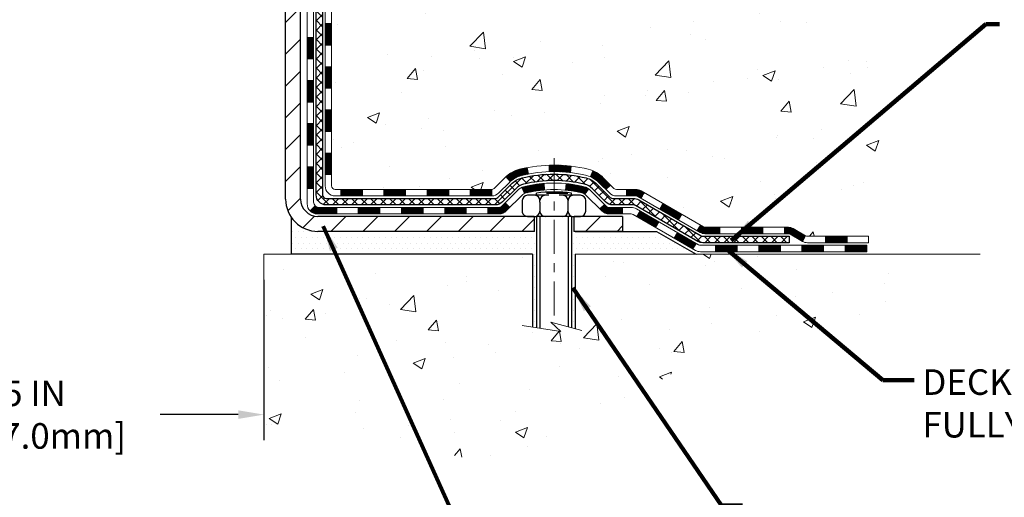
# Model space of a CAD drawing. Extents: x -308 to 3254, y -284 to 1977.
# Drawn here: x 17 to 28, y 8 to 13 of the extents above; entities that cross this region are included whole.
import ezdxf

# ---------------------------------------------------------------- set-up
doc = ezdxf.new("R2010")
doc.units = 0
doc.header["$LTSCALE"] = 5
doc.header["$MEASUREMENT"] = 0
doc.linetypes.add('CENTERX2', pattern=[4, 2.5, -0.5, 0.5, -0.5])
doc.layers.get('DEFPOINTS').update_dxf_attribs({"linetype": 'CONTINUOUS'})
for name, color, linetype, lineweight in [('CENTERLINE - L', 1, 'CENTERX2', 18), ('CONCRETE - H', 130, 'CONTINUOUS', 9), ('CONCRETE - L', 132, 'CONTINUOUS', 13), ('DECK COAT - H', 20, 'CONTINUOUS', 20), ('DECK COAT - L', 22, 'CONTINUOUS', 18), ('DIMS', 50, 'CONTINUOUS', 25), ('MIG FOOT - H', 251, 'CONTINUOUS', 20), ('MIG FOOT - L', 7, 'CONTINUOUS', 30), ('PVC SIDESHEET - H', 170, 'CONTINUOUS', 20), ('PVC SIDESHEET - L', 150, 'CONTINUOUS', 25), ('SCREW - L', 1, 'CONTINUOUS', 25), ('SETTING BED - H', 210, 'CONTINUOUS', 20), ('SETTING BED - L', 212, 'CONTINUOUS', 25), ('TEXT - 4', 241, 'CONTINUOUS', 25)]:
    doc.layers.add(name, color=color, linetype=linetype, lineweight=lineweight)
doc.layers.add('DECKCOAT', color=1, linetype='CONTINUOUS')
doc.layers.add('METAL11', color=7, linetype='CONTINUOUS')
doc.styles.add('ROMANS', font='romans', dxfattribs={"width": 0.9})
doc.dimstyles.get("Standard").update_dxf_attribs({"dimtxt": 0.18, "dimasz": 0.18, "dimexe": 0.18, "dimexo": 0.0625, "dimgap": 0.09, "dimtad": 0, "dimtih": 1, "dimtoh": 1, "dimdec": 4, "dimzin": 0, "dimdsep": 46, "dimtxsty": 'Standard', "dimcen": 0.09, "dimadec": 0, "dimazin": 0, "dimtfac": 1, "dimtdec": 4, "dimtofl": 0, "dimtmove": 0, "dimatfit": 3, "dimfxl": 1, "dimtolj": 1, "dimtzin": 0, "dimarcsym": 0})
pattern_1 = [(45, (-169.1469898333545, -150.8879477914175), (-0.003479849246914297, 0.003479849246914297), [])]

# ---------------------------------------------------------------- blocks, each defined once
blk = doc.blocks.new('*D12')
at = {"layer": 'DEFPOINTS', "color": 0, "transparency": 16777216}
for p in [(14.69562733629814, 10.48893060401306), (19.69562733630924, 10.48893060401306), (19.69562733630924, 8.73279025307479)]:
    blk.add_point(p, dxfattribs=at)
at = {"layer": 'DIMS', "color": 0, "lineweight": -2, "transparency": 16777216}
for p, q in [((14.69562733629814, 10.20893060401306), (14.69562733629814, 8.452790253074788)), ((19.69562733630924, 10.20893060401306), (19.69562733630924, 8.452790253074788)), ((14.97562733629814, 8.73279025307479), (15.80918055777832, 8.73279025307479)), ((19.41562733630924, 8.73279025307479), (18.56251389111166, 8.73279025307479))]:
    blk.add_line(p, q, dxfattribs=at)
at = {"layer": 'DIMS', "color": 0, "transparency": 16777216}
for points in [[(14.97562733629814, 8.779456919741456), (14.97562733629814, 8.686123586408122), (14.69562733629814, 8.73279025307479)], [(19.41562733630924, 8.779456919741456), (19.41562733630924, 8.686123586408122), (19.69562733630924, 8.73279025307479)]]:
    blk.add_solid(points, dxfattribs=at)
at = {"layer": 'DIMS', "color": 0, "transparency": 16777216, "insert": (17.18584722444499, 8.73279025307479), "char_height": 0.28, "attachment_point": 5}
blk.add_mtext('\\A1;5 IN\\P [127.0mm]', dxfattribs=at)

msp = doc.modelspace()

# ---------------------------------------------------------------- hatches: boundary and pattern name
at = {"layer": 'CONCRETE - H'}
h = msp.add_hatch(dxfattribs=at)
h.set_pattern_fill('AR-CONC', color=256, scale=0.19)
h.set_pattern_definition([(49.99999999999999, (-0.3674174785275213, -1.163832521472479), (1.362794346941432, -0.1192290564669307), [0.1425, -1.5675]), (355, (-0.3674174785275213, -1.163832521472479), (-0.2636275338647, 1.429165054030022), [0.114, -1.254]), (100.45144446, (-0.2538512846275213, -1.173768275072479), (1.099166808781513, 1.309935982840396), [0.1211063648, -1.3321700128]), (46.18420000000002, (-0.3674174785275213, -0.7838325214724787), (2.027758528275987, -0.3144866335068454), [0.2137499999999999, -2.351249999999999]), (96.63563549, (-0.1984376630275213, -0.8100398047724787), (1.775857696781034, 1.850825341471646), [0.1816596498, -1.998256144]), (351.1841639899999, (-0.3674174785275213, -0.7838325214724787), (1.775857695604069, 1.850825340512981), [0.171, -1.8810000019]), (21, (-0.1774174785275213, -0.8788325214724787), (1.134123399025077, -0.7649758922641438), [0.1425, -1.5675]), (326.0000000000001, (-0.1774174785275213, -0.8788325214724787), (0.4622991306510053, 1.377785085589021), [0.114, -1.254]), (71.45144474, (-0.08290719592752127, -0.9425805120724787), (1.596422515786945, 0.6128091903320723), [0.121106361, -1.3321700128]), (37.50000000000001, (-0.3674174785275213, -1.163832521472479), (0.02310372510285227, 0.6324983222794919), [0, -1.2388, 0, -1.273, 0, -1.25875]), (7.499999999999999, (-0.3674174785275213, -1.163832521472479), (0.4998321211400824, 0.7493822525764845), [0, -0.7258, 0, -1.2103, 0, -0.47975]), (327.5, (-0.7911174785275212, -1.163832521472479), (1.014262628727577, -0.04285425629532154), [0, -0.475, 0, -1.482, 0, -1.9665]), (317.5, (-0.9811174785275213, -1.163832521472479), (1.108053721750534, 0.1901994664314037), [0, -0.6175, 0, -0.9842, 0, -1.3965])])
edge = h.paths.add_edge_path()
edge.add_spline(control_points=[(28.02917518934178, 19.24497969891276), (28.40240891321023, 18.81291955958218), (29.20370440765314, 17.88532963178627), (26.82156199506003, 17.2954787681389), (28.35092247723637, 15.46088073502496), (27.2679554366367, 15.30796669129872), (26.80684374050302, 15.24285810403503)], knot_values=[0, 0, 0, 0, 1.325253995415699, 2.845187847747221, 4.302947006480808, 5.38388938998221, 5.38388938998221, 5.38388938998221, 5.38388938998221], degree=3, periodic=0)
edge.add_line((26.80684374050393, 15.24285810403321), (26.31384208848781, 10.48893060403147))
edge.add_line((26.31384208848781, 10.48893060403147), (26.31384208848235, 10.61491461254459))
edge.add_line((26.31384208848235, 10.61491461254459), (26.31384208848235, 10.68578061254461))
edge.add_line((26.31384208848235, 10.68578061254461), (25.6441583884824, 10.68578061254461))
edge.add_arc((25.6441583884824, 10.72515061254435), 0.03936999999973523, 239.9999999999296, 270.0000000001448, ccw=False)
edge.add_line((25.62447338848219, 10.69105519239761), (25.48871248086457, 10.76943678895613))
edge.add_arc((25.43359448086481, 10.6739696125459), 0.1102359999987367, 419.9999999998596, 450.000000000085)
edge.add_line((25.43359448086481, 10.78420561254475), (24.52563653983575, 10.78420561254475))
edge.add_arc((24.52563653983575, 10.82357561254494), 0.03937000000030366, 239.9999999999884, 269.9999999999069, ccw=False)
edge.add_line((24.50595153983554, 10.78948019239774), (23.8258643536768, 11.18212819521536))
edge.add_arc((23.76586441294953, 11.07820511254081), 0.1199999999994926, 420.0000326785864, 450.0000000000339)
edge.add_line((23.76586441294953, 11.19820511254024), (23.55442303038976, 11.19820511254024))
edge.add_arc((23.55442303038976, 11.23757511254021), 0.03936999999984891, 225, 270.0000000001654, ccw=False)
edge.add_line((23.52658423641456, 11.209736318565), (23.41011771228191, 11.32620284269765))
edge.add_arc((23.16041573797461, 11.0765008683908), 0.3531319186161134, 404.9999999999421, 436.0979991088596)
edge.add_arc((22.8711311448918, 9.907731094949803), 1.557170273114992, 436.0979991089353, 463.9020008910647)
edge.add_arc((22.58184655180853, 11.07650086839035), 0.3531319186164409, 463.9020008910477, 495.0000000000065)
edge.add_line((22.33214457750123, 11.32620284269742), (22.21567805336858, 11.209736318565))
edge.add_arc((22.18783925939338, 11.23757511253975), 0.03936999999944549, 269.99999999961744, 315.00000000023397, ccw=False)
edge.add_line((22.18783925939338, 11.19820511254024), (20.47693415690933, 11.19820511254024))
edge.add_arc((20.47693415690933, 11.23757511254021), 0.03937000000001944, 180, 269.9999999999586, ccw=False)
edge.add_line((20.43756415690937, 11.23757511254021), (20.43756415690891, 16.59862634474793))
edge.add_arc((20.47693415690888, 16.59862634474816), 0.03937000000020419, 467.3023772370883, 539.9999999999172, ccw=False)
edge.add_line((20.46522494853875, 16.63621479163489), (20.48249788963208, 16.64274078842973))
edge.add_line((20.48249788963208, 16.6427407884295), (20.4996744858066, 16.64945516849789))
edge.add_line((20.49967448580615, 16.64945516849789), (20.51665839214261, 16.65654631511338))
edge.add_line((20.51665839214306, 16.65654631511338), (20.53335326372267, 16.66420261154953))
edge.add_line((20.53335326372221, 16.66420261154953), (20.5496627556257, 16.67261244107967))
edge.add_line((20.54966275562615, 16.67261244107967), (20.56550166995098, 16.68192801280056))
edge.add_line((20.56550166995098, 16.68192801280079), (20.58084219926091, 16.69211529288045))
edge.add_line((20.58084219926091, 16.69211529288045), (20.59567495342694, 16.70308047984067))
edge.add_line((20.59567495342694, 16.70308047984067), (20.60999055084844, 16.71472974452572))
edge.add_line((20.60999055084799, 16.71472974452549), (20.62377960644276, 16.72696930900647))
edge.add_line((20.62377960644276, 16.7269693090067), (20.63703088562611, 16.73973261060396))
edge.add_line((20.63703088562657, 16.73973261060373), (20.64972826717926, 16.7530249934895))
edge.add_line((20.64972826717926, 16.7530249934895), (20.6618583947728, 16.76685306957338))
edge.add_line((20.6618583947728, 16.76685306957338), (20.67342118536258, 16.78118443875851))
edge.add_line((20.67342118536258, 16.78118443875851), (20.6844196464443, 16.79597761742379))
edge.add_line((20.68441964644385, 16.79597761742379), (20.69485678551323, 16.8111911219486))
edge.add_line((20.69485678551323, 16.8111911219486), (20.70473561006643, 16.82678346871207))
edge.add_line((20.70473561006643, 16.82678346871207), (20.71405912759915, 16.84271317409334))
edge.add_line((20.71405912759915, 16.84271317409334), (20.72283040924035, 16.85893879634718))
edge.add_line((20.72283040924035, 16.85893879634718), (20.73105765379601, 16.87542226810674))
edge.add_line((20.73105765379601, 16.87542226810697), (20.73875786950462, 16.89213131924466))
edge.add_line((20.73875786950462, 16.89213131924443), (20.74594893288927, 16.90903425102569))
edge.add_line((20.74594893288882, 16.90903425102569), (20.75264919710967, 16.9261008502182))
edge.add_line((20.75264919711012, 16.9261008502182), (20.75888157287122, 16.94331510775569))
edge.add_line((20.75888157287077, 16.94331510775569), (20.76467150297672, 16.96066890619172))
edge.add_line((20.76467150297672, 16.96066890619172), (20.77004445737644, 16.97815421267651))
edge.add_line((20.77004445737689, 16.97815421267628), (20.7750259060193, 16.9957629943598))
edge.add_line((20.7750259060193, 16.9957629943598), (20.77964131885333, 17.01348721839226))
edge.add_line((20.77964131885333, 17.01348721839226), (20.78391616582744, 17.03131885192365))
edge.add_line((20.78391616582699, 17.03131885192365), (20.78787591688965, 17.04924986210417))
edge.add_line((20.78787591689011, 17.0492498621044), (20.79154604199071, 17.06727221608403))
edge.add_line((20.79154604199025, 17.06727221608403), (20.79495201107725, 17.08537788101298))
edge.add_line((20.79495201107725, 17.08537788101298), (20.79811929409912, 17.10355882404124))
edge.add_line((20.79811929409957, 17.10355882404124), (20.80107336100568, 17.12180701231878))
edge.add_line((20.80107336100523, 17.121807012319), (20.80383968174406, 17.14011441299649))
edge.add_line((20.80383968174406, 17.14011441299649), (20.80644372626407, 17.15847299322345))
edge.add_line((20.80644372626407, 17.15847299322345), (20.80852802356535, 17.1740185813991))
edge.add_line((20.80852802356535, 17.1740185813991), (20.80854576363468, 17.17401672746828))
edge.add_line((20.80854576363422, 17.17401672746828), (20.81126686644334, 17.19531156092639))
edge.add_line((20.81126686644334, 17.19531156092662), (20.81353690199999, 17.21377548270325))
edge.add_line((20.81353690200044, 17.21377548270325), (20.81574654113397, 17.23225845263018))
edge.add_line((20.81574654113351, 17.23225845262996), (20.81791440829225, 17.25069422300648))
edge.add_arc((20.75926694289942, 17.25762010402141), 0.05905499999902845, 353.2649378236251, 366.678192366091)
edge.add_line((20.81792125379193, 17.26448777018745), (20.81574654113351, 17.28298175541354))
edge.add_line((20.81574654113351, 17.28298175541331), (20.81353690199999, 17.30146472534002))
edge.add_line((20.81353690200044, 17.30146472534002), (20.81126686644334, 17.31992864711642))
edge.add_line((20.81126686644334, 17.31992864711619), (20.80891096451419, 17.33836548789272))
edge.add_line((20.80891096451419, 17.33836548789272), (20.80644372626407, 17.35676721481936))
edge.add_line((20.80644372626407, 17.35676721481936), (20.80383968174406, 17.37512579504632))
edge.add_line((20.80383968174406, 17.37512579504655), (20.80107336100523, 17.39343319572381))
edge.add_line((20.80107336100523, 17.39343319572381), (20.79811929409912, 17.41168138400158))
edge.add_line((20.79811929409957, 17.41168138400158), (20.7949520110777, 17.42986232702983))
edge.add_line((20.79495201107725, 17.42986232702983), (20.79154604199025, 17.44796799195878))
edge.add_line((20.79154604199025, 17.44796799195878), (20.78787591688965, 17.46599034593864))
edge.add_line((20.78787591689011, 17.46599034593864), (20.78391616582744, 17.48392135611916))
edge.add_line((20.78391616582699, 17.48392135611916), (20.77964131885287, 17.50175298965055))
edge.add_line((20.77964131885333, 17.50175298965055), (20.7750259060193, 17.51947721368301))
edge.add_line((20.7750259060193, 17.51947721368301), (20.77004445737689, 17.53708599536653))
edge.add_line((20.77004445737689, 17.53708599536653), (20.76467150297717, 17.55457130185132))
edge.add_line((20.76467150297672, 17.55457130185132), (20.75888157287077, 17.57192510028735))
edge.add_line((20.75888157287077, 17.57192510028735), (20.75264919710967, 17.58913935782461))
edge.add_line((20.75264919711012, 17.58913935782461), (20.74594893288927, 17.60620595701712))
edge.add_line((20.74594893288882, 17.60620595701734), (20.73875786950416, 17.6231088887986))
edge.add_line((20.73875786950462, 17.6231088887986), (20.73105765379601, 17.6398179399363))
edge.add_line((20.73105765379601, 17.63981793993607), (20.72283040924035, 17.65630141169563))
edge.add_line((20.72283040924035, 17.65630141169563), (20.71405912759869, 17.67252703394947))
edge.add_line((20.71405912759915, 17.67252703394947), (20.70473561006643, 17.68845673933097))
edge.add_line((20.70473561006643, 17.68845673933097), (20.69485678551323, 17.70404908609444))
edge.add_line((20.69485678551323, 17.70404908609444), (20.68441964644385, 17.71926259061924))
edge.add_line((20.68441964644385, 17.71926259061924), (20.67342118536212, 17.73405576928453))
edge.add_line((20.67342118536212, 17.7340557692843), (20.66185839477235, 17.74838713846943))
edge.add_line((20.6618583947728, 17.74838713846943), (20.64972826717926, 17.76221521455331))
edge.add_line((20.64972826717926, 17.76221521455331), (20.63703088562657, 17.77550759743908))
edge.add_line((20.63703088562611, 17.77550759743908), (20.62377960644276, 17.78827089903634))
edge.add_line((20.62377960644276, 17.78827089903634), (20.60999055084799, 17.80051046351732))
edge.add_line((20.60999055084799, 17.80051046351732), (20.59567495342694, 17.81215972820237))
edge.add_line((20.59567495342694, 17.81215972820237), (20.58084219926091, 17.82312491516259))
edge.add_line((20.58084219926091, 17.82312491516259), (20.56550166995098, 17.83331219524225))
edge.add_line((20.56550166995098, 17.83331219524225), (20.54984952138589, 17.84251792169257))
edge.add_line((20.54984952138589, 17.84251792169257), (20.54985573416011, 17.84252825947501))
edge.add_line((20.54985573416011, 17.84252825947501), (20.54966275562615, 17.84262776696337))
edge.add_line((20.54966275562615, 17.84262776696337), (20.54984952138589, 17.84251792169257))
edge.add_line((20.54984952138589, 17.84251792169257), (20.53335326372221, 17.85103759649305))
edge.add_line((20.53335326372221, 17.85103759649305), (20.51665839214261, 17.85869389292898))
edge.add_line((20.51665839214261, 17.85869389292898), (20.49967448580615, 17.86578503954447))
edge.add_line((20.49967448580615, 17.86578503954447), (20.48249788963162, 17.87249941961286))
edge.add_line((20.48249788963208, 17.87249941961286), (20.46522494853875, 17.87902541640769))
edge.add_arc((20.47693415690888, 17.91661386329442), 0.03937000000014777, 180.0000000000828, 252.6976227629167, ccw=False)
edge.add_line((20.43756415690846, 17.91661386329442), (20.43756415690846, 18.03050330103488))
edge.add_line((20.43756415690891, 18.03050330103488), (20.43756415690891, 18.10584891215344))
edge.add_line((20.43756415690891, 18.10584891215344), (20.36669815690889, 18.10584891215344))
edge.add_line((20.36669815690889, 18.10584891215344), (20.33940326051547, 18.10584891215344))
edge.add_arc((20.37850915690874, 18.11040146827386), 0.03936999999964517, 122.90315213907601, 186.6402612615059, ccw=False)
edge.add_line((20.35712256027305, 18.14345612580237), (20.67234050072862, 18.34740435727522))
edge.add_arc((20.49465065690752, 18.54609671070298), 0.2665564328767496, 311.8061494065156, 360.0000000001711)
edge.add_line((20.76120708978429, 18.54609671070389), (20.76120708978429, 18.59531031305337))
edge.add_line((20.76120708978429, 18.59531031305337), (20.78008504666136, 18.59531031305337))
edge.add_line((20.78008504666136, 18.59531031305337), (20.85095079469315, 18.59531031305337))
edge.add_line((20.85095079469315, 18.59531031305337), (20.85095079469315, 18.54161644046294))
edge.add_line((20.85095079469315, 18.54161644046294), (21.04976969233108, 18.54161644046294))
edge.add_arc((21.04976969233108, 18.62035659794324), 0.07874015748029706, 269.9999999999793, 360)
edge.add_line((21.12850984981137, 18.62035659794324), (21.12850984981137, 19.24491401384412))
edge.add_line((21.12850984981137, 19.24491401384412), (22.19562849059944, 19.24491401384412))
edge.add_line((22.19562849059944, 19.24491401384412), (28.02917518934178, 19.24497969891276))
h = msp.add_hatch(dxfattribs=at)
h.set_pattern_fill('AR-CONC', color=256, scale=0.1875)
h.set_pattern_definition([(49.99999999999999, (-27.10875675248703, 323.3454665518849), (1.344862842376413, -0.1176602530923658), [0.140625, -1.546875]), (355, (-27.10875675248703, 323.3454665518849), (-0.260158750524375, 1.410360250687522), [0.1125, -1.2375]), (100.45144446, (-26.99668485061206, 323.3356615318847), (1.084704087613335, 1.29269998306618), [0.1195128599999998, -1.314641459999997]), (46.18420000000002, (-27.10875675248703, 323.7204665518849), (2.001077495009198, -0.3103486514870185), [0.2109374999999997, -2.320312499999995]), (96.63563549, (-26.94200035561212, 323.6946041012599), (1.752491148139178, 1.826472376452282), [0.17926939125, -1.9719633]), (351.1841639899999, (-27.10875675248703, 323.7204665518849), (1.7524911469777, 1.826472375506232), [0.16875, -1.856250001875]), (21, (-26.92125675248703, 323.6267165518849), (1.119200722722116, -0.7549104199975103), [0.140625, -1.546875]), (326.0000000000001, (-26.92125675248703, 323.6267165518849), (0.4562162473529657, 1.359656334462849), [0.1125, -1.2375]), (71.45144474, (-26.82799002623701, 323.5638073506349), (1.575416956368696, 0.6047459115119134), [0.11951285625, -1.31464146]), (37.50000000000001, (-27.10875675248703, 323.3454665518849), (0.02279972871992, 0.6241759759337091), [0, -1.2225, 0, -1.25625, 0, -1.2421875]), (7.499999999999999, (-27.10875675248703, 323.3454665518849), (0.4932553827040286, 0.7395219597794255), [0, -0.7162499999999999, 0, -1.194375, 0, -0.4734375]), (327.5, (-27.52688175248718, 323.3454665518849), (1.000917067823267, -0.04229038450196204), [0, -0.46875, 0, -1.4625, 0, -1.940625]), (317.5, (-27.71438175248718, 323.3454665518849), (1.093474067516974, 0.1876968418730957), [0, -0.609375, 0, -0.97125, 0, -1.378125])])
edge = h.paths.add_edge_path()
edge.add_line((26.80684143192079, 10.48893060403307), (23.10135263587413, 10.48893060402283))
edge.add_line((23.10135263587413, 10.48893060402261), (23.1013526358764, 9.673251261692847))
edge.add_line((23.1013526358764, 9.673251261692847), (22.83576820633048, 9.746427067990588))
edge.add_line((22.83576820633093, 9.746427067990588), (22.94602002112047, 9.642982787424124))
edge.add_line((22.94602002112001, 9.642982787424124), (22.63387002541217, 9.692080654104437))
edge.add_line((22.63387002541217, 9.692080654104437), (22.6338700254099, 10.48893060402147))
edge.add_line((22.6338700254099, 10.48893060402147), (19.69562733630924, 10.48893060401328))
edge.add_line((19.69562733630924, 10.48893060401306), (19.69562733631515, 8.475584014570948))
edge.add_spline(control_points=[(19.76089929676332, 8.475584014571176), (20.20046625221116, 8.492473472168193), (21.13196186769878, 8.528264278334198), (22.93425144193848, 7.837890976028937), (24.24957310519344, 9.83591763852305), (26.58984874337316, 9.342801514781648), (26.76961533810286, 10.29230688694056), (26.80684143192079, 10.48893060403307)], knot_values=[0, 0, 0, 0, 1.332308185977909, 2.823322404776319, 5.141569464197508, 7.287758576092809, 7.848260585836719, 7.848260585836719, 7.848260585836719, 7.848260585836719], degree=3, periodic=0)
h.paths.add_polyline_path([(21.07521060753775, 8.509455237057772), (23.47121060753793, 8.509455237057772), (23.47121060753793, 9.396121903724314), (21.07521060753775, 9.396121903724314)], flags=24)
at = {"layer": 'DECK COAT - H'}
h = msp.add_hatch(dxfattribs=at)
h.set_pattern_fill('ANSI31', color=256, scale=0.03937, style=0)
h.set_pattern_definition([(45, (-164.0905515986762, -106.1457599368904), (-0.003479849246914297, 0.003479849246914297), [])])
h.paths.add_polyline_path([(20.36669584832575, 11.59718027651152), (20.43756184832578, 11.59718027651152), (20.43756184832578, 11.36096027651151), (20.36669584832575, 11.36096027651151)])
h.paths.add_polyline_path([(20.36669584832621, 12.06962027651152), (20.43756184832623, 12.06962027651152), (20.43756184832623, 11.83340027651152), (20.36669584832621, 11.83340027651152)])
h.paths.add_polyline_path([(20.36669584832621, 12.54205866991119), (20.43756184832623, 12.54205866991119), (20.43756184832623, 12.30584027651152), (20.36669584832621, 12.30584027651152)])
h.paths.add_polyline_path([(20.36669584832666, 13.0144986699112), (20.43756184832669, 13.0144986699112), (20.43756184832669, 12.7782786699112), (20.36669584832666, 12.7782786699112)])
h.paths.add_polyline_path([(20.16984584832776, 11.91890479853068), (20.24071184832597, 11.91890479853068), (20.24071184832597, 11.68268479853045), (20.16984584832731, 11.68268479853068)])
h.paths.add_polyline_path([(20.16984584832867, 12.39134479853069), (20.24071184832642, 12.39134479853069), (20.24071184832642, 12.15512479853046), (20.16984584832822, 12.15512479853069)])
h.paths.add_polyline_path([(20.16984584832958, 12.86378479853069), (20.24071184832687, 12.86378479853069), (20.24071184832642, 12.62756479853046), (20.16984584832912, 12.62756479853069)])
h = msp.add_hatch(dxfattribs=at)
h.set_pattern_fill('ANSI31', color=256, scale=0.03937, style=0)
h.set_pattern_definition([(45, (-160.3034925809581, -150.7882524667101), (-0.003479849246914297, 0.003479849246914297), [])])
h.paths.add_polyline_path([(21.01010893630824, 11.19820511254024), (21.24632893630801, 11.19820511254024), (21.24632893630801, 11.12733911254022), (21.01010893630824, 11.12733911254022)])
h.paths.add_polyline_path([(21.20184083630816, 11.00135511254043), (21.43806083630793, 11.00135511254043), (21.43806083630793, 10.93048911254041), (21.20184083630816, 10.93048911254041)])
h.paths.add_polyline_path([(20.72940083630815, 11.00135511254043), (20.96562083630793, 11.00135511254043), (20.96562083630793, 10.93048911254041), (20.72940083630815, 10.93048911254041)])
edge = h.paths.add_edge_path()
edge.add_arc((20.29976684832568, 11.06041011254037), 0.05905499999999223, 225.0000000000195, 270.0000000000276)
edge.add_line((20.29976684832568, 11.00135511254043), (20.49318083630792, 11.00135511254043))
edge.add_line((20.49318083630792, 11.00135511254043), (20.49318083630792, 10.93048911254041))
edge.add_line((20.49318083630792, 10.93048911254041), (20.28008184832593, 10.93048911254041))
edge.add_arc((20.28008184832456, 11.04072511253403), 0.1102359999936198, 224.9999999980676, 270.00000000072384, ccw=False)
edge.add_line((20.20213322519553, 10.96277648941022), (20.25800865736287, 11.01865192157734))
h.paths.add_polyline_path([(20.16984584832685, 11.44646479853068), (20.24071184832597, 11.44629616550869), (20.24071184832597, 11.21007616550892), (20.1698458483264, 11.21024479853067)])
h.paths.add_polyline_path([(20.53766893630823, 11.19820511254024), (20.773888936308, 11.19820511254024), (20.773888936308, 11.12733911254022), (20.53766893630823, 11.12733911254022)])
h = msp.add_hatch(dxfattribs=at)
h.set_pattern_fill('ANSI31', color=256, scale=0.03937, style=0)
h.set_pattern_definition(pattern_1)
h.paths.add_polyline_path([(21.48254893630824, 11.19820511254024), (21.71876893630802, 11.19820511254024), (21.71876893630802, 11.12733911254022), (21.48254893630824, 11.12733911254022)])
h.paths.add_polyline_path([(21.95498893630825, 11.19820511254024), (22.18783695080979, 11.19820511254024, 0.02144170134057288), (22.19120893630848, 11.19834978126314), (22.19120893630802, 11.12733911254022), (21.95498893630825, 11.12733911254022)])
h.paths.add_polyline_path([(22.34501774752412, 11.3384462116966, -0.1237366593047226), (22.49700008273781, 11.41928887923236, -0.01313217533143259), (22.57687516539804, 11.43684653749474), (22.59026649517305, 11.36725729807599, 0.01313217533147817), (22.51402648550707, 11.35049867960529, 0.1237366593049013), (22.39254374435254, 11.28587940105094)])
h.paths.add_polyline_path([(21.67428083630816, 11.00135511254043), (21.91050083630794, 11.00135511254043), (21.91050083630794, 10.93048911254041), (21.67428083630816, 10.93048911254041)])
h.paths.add_polyline_path([(22.51875950475537, 11.21948462221817, -0.04324640446576285), (22.5442956459859, 11.22820499137938, -0.04070359398944642), (22.76253975131008, 11.26371031900421), (22.76819670890277, 11.19307046632334, 0.04070359398944876), (22.56132204875517, 11.1594147917523, 0.04324640446531137), (22.54736526488418, 11.15464867197866)])
h.paths.add_polyline_path([(22.14672083630817, 11.00135511254043), (22.26937489056295, 11.00135511254043, 0.1989123673794921), (22.29721368453816, 11.01288631856496), (22.33590960816387, 11.05158224219067), (22.38601943731951, 11.00147241303502), (22.3473235136938, 10.96277648940931, -0.198912367379553), (22.26937489056295, 10.93048911254041), (22.14672083630817, 10.93048911254041)])
h.paths.add_polyline_path([(22.81705378343882, 11.4639621665232, -0.008683585791257758), (22.87112883630821, 11.46490136806496), (22.87112883630821, 11.39403536806494, 0.008683585791259676), (22.81951471064927, 11.39313890909138)])
h.paths.add_polyline_path([(22.87112883630821, 11.46490136806496, -0.03014854381015566), (23.05840322110758, 11.45359899495647), (23.04988046236881, 11.38324736001132, 0.03014854381015595), (22.87112883630821, 11.39403536806494)])
h.paths.add_polyline_path([(23.00506664537293, 11.2614415177326, -0.03601941678383571), (23.19796202663006, 11.22820499137938, -0.0935601540946129), (23.2506824312221, 11.20407651416544), (23.20974997313383, 11.14622736697324, 0.09356015409565223), (23.1809356238608, 11.1594147917523, 0.03601941678380825), (22.99808914385026, 11.19091985844639)])
h.paths.add_polyline_path([(23.3733681956513, 10.9843424526804), (23.42347802480649, 11.03445228183605), (23.44504398807781, 11.01288631856496, 0.1989123673796988), (23.47288278205301, 11.0013551125402), (23.62012658205308, 11.0013551125402), (23.62012658205308, 10.93048911254041), (23.47288278205301, 10.93048911254041, -0.1989123673795969), (23.39493415892216, 10.96277648940954)])
h.paths.add_polyline_path([(23.36000557454313, 11.27609301354178, 0.09785809462208828), (23.26908588909178, 11.33700872876138), (23.29636931943592, 11.40241212610922, -0.09785809462147925), (23.41011540369787, 11.32620284269765), (23.48945596652798, 11.24686227986776), (23.43934613737279, 11.19675245071235)])
h = msp.add_hatch(dxfattribs=at)
h.set_pattern_fill('ANSI31', color=256, scale=0.03937, style=0)
h.set_pattern_definition(pattern_1)
h.paths.add_polyline_path([(23.66544412180642, 11.19820511254024), (23.76586210436594, 11.19820511254024, -0.1316523525283877), (23.82586204509321, 11.18212819521536), (23.85909698518558, 11.16294001888073), (23.82366398518557, 11.10156826261609), (23.78830952974008, 11.12198014009859, 0.1316523525285442), (23.76830954949751, 11.12733911254022), (23.66544412180642, 11.12733911254022)])
h.paths.add_polyline_path([(24.02823657343183, 10.98345837929391), (24.06366957343185, 11.04483013555855), (24.26824216167766, 10.9267202522366), (24.23280916167764, 10.86534849597196)])
h.paths.add_polyline_path([(24.47281474992347, 10.80861036891465), (24.50594925069877, 10.78948018117025, 0.1316523525284907), (24.52563423125216, 10.78420561254475), (24.68468903125208, 10.78420561254475), (24.68468903125208, 10.71333961254472), (24.52563423125216, 10.71333961254472, -0.131652352528452), (24.47051628570203, 10.72810840469665), (24.43738174992345, 10.74723861265002)])
h.paths.add_polyline_path([(24.92090903125231, 10.78420561254475), (25.15712903125209, 10.78420561254475), (25.15712903125209, 10.71333961254472), (24.92090903125231, 10.71333961254472)])
h.paths.add_polyline_path([(25.39334903125232, 10.78420561254475), (25.43359217228122, 10.78420561254475, -0.1316524975873674), (25.48871017228098, 10.76943678895636), (25.62447107989906, 10.69105519239761), (25.58903807989905, 10.62968343613297), (25.45327717228097, 10.70806503269173, 0.1316524975873194), (25.43359217228122, 10.71333961254472), (25.39334903125232, 10.71333961254472)])
h.paths.add_polyline_path([(25.84139977989876, 10.68578061254461), (26.07761977989899, 10.68578061254461), (26.07761977989899, 10.61491461254459), (25.84139977989876, 10.61491461254459)])
h.paths.add_polyline_path([(23.77739627033893, 10.90097803269182), (23.81282927033894, 10.96234978895622), (24.01740179122121, 10.84423978895611), (23.9819687912212, 10.7828680326917)])
h.paths.add_polyline_path([(24.22197431210302, 10.72612978895622), (24.42654683298483, 10.60801978895611), (24.39111383298482, 10.5466480326917), (24.18654131210301, 10.66475803269159)])
h.paths.add_polyline_path([(24.63942353272191, 10.58735561254471), (24.87564353272214, 10.58735561254471), (24.87564353272214, 10.51648961254468), (24.63942353272191, 10.51648961254468)])
h.paths.add_polyline_path([(25.11186353272192, 10.58735561254471), (25.34808353272215, 10.58735561254471), (25.34808353272215, 10.51648961254468), (25.11186353272192, 10.51648961254468)])
h.paths.add_polyline_path([(25.58430353272193, 10.58735561254471), (25.82052353272216, 10.58735561254471), (25.82052353272216, 10.51648961254468), (25.58430353272193, 10.51648961254468)])
h.paths.add_polyline_path([(26.05674353272193, 10.58735561254471), (26.29296353272216, 10.58735561254471), (26.29296353272216, 10.51648961254468), (26.05674353272193, 10.51648961254468)])
at = {"layer": 'MIG FOOT - H'}
h = msp.add_hatch(dxfattribs=at)
h.set_pattern_fill('ANSI31', color=256, scale=1.9685, style=0)
h.set_pattern_definition([(45, (-931.0253192865426, -448.3177543182135), (-0.1739924623457148, 0.1739924623457148), [])])
h.paths.add_polyline_path([(20.09762733630701, 18.00774760402251), (19.93362733630725, 18.00774760402251), (19.9336273363077, 17.44524760402251), (20.09762733630746, 17.44524760402251)])
edge = h.paths.add_edge_path()
edge.add_line((20.09762733630746, 17.07024760402251), (19.9336273363077, 17.07024760402251))
edge.add_line((19.93362733630816, 17.07024760402251), (19.9336273363077, 11.09326010402255))
edge.add_arc((20.28795733630782, 11.09326010402278), 0.3543300000001182, 180.0000000000092, 269.9999999999816)
edge.add_line((20.28795733630782, 10.73893010402266), (22.65237730530757, 10.73893010402266))
edge.add_line((22.65237730530757, 10.73893010402266), (22.65237730530757, 10.90293010402265))
edge.add_line((22.65237730530757, 10.90293010402265), (20.28795733630782, 10.90293010402265))
edge.add_arc((20.28795733630782, 11.09326010402278), 0.1903299999999604, 179.9999999999829, 270.0000000000342, ccw=False)
edge.add_line((20.09762733630792, 11.09326010402278), (20.09762733630792, 17.07024760402273))
h.paths.add_polyline_path([(23.6211273363077, 10.90293010402265), (23.08988036730748, 10.90293010402242), (23.08988036730793, 10.73893010402266), (23.6211273363077, 10.73893010402266)])
at = {"layer": 'PVC SIDESHEET - H'}
h = msp.add_hatch(dxfattribs=at)
h.set_pattern_fill('ANSI37', color=256, scale=0.59055, style=0)
h.set_pattern_definition([(45, (-164.0905515986762, 8.767027824375553), (-0.05219773870371446, 0.05219773870371446), []), (135, (-164.0905515986762, 8.767027824375553), (-0.05219773870371446, -0.05219773870371446), [])])
edge = h.paths.add_edge_path()
edge.add_line((20.26827084832608, 11.1391501125403), (20.26827084832653, 16.66116703048387))
edge.add_line((20.26827084832653, 16.6611670304841), (20.33913684832064, 16.6611670304841))
edge.add_line((20.3391368483211, 16.6611670304841), (20.3391368483261, 11.1391501125403))
edge.add_arc((20.37850684832606, 11.1391501125403), 0.0393699999999626, 539.999999999876, 630.0000000000828)
edge.add_line((20.37850684832606, 11.09978011254034), (22.2286059206866, 11.09978011254034))
edge.add_arc((22.2286059206866, 11.13915011254007), 0.03936999999984758, 270, 315.0000000000014)
edge.add_line((22.2564447146618, 11.11131131856487), (22.40173925385611, 11.25660585775918))
edge.add_arc((22.58184424322494, 11.07650086839012), 0.2547069186167359, 463.9020008910767, 495.00000000000114, ccw=False)
edge.add_arc((22.87112883630821, 9.907731094950712), 1.458745273114343, 450.00000000000114, 463.9020008910778, ccw=False)
edge.add_line((22.87112883630821, 11.36647636806506), (22.87112883630821, 11.29561036806503))
edge.add_arc((22.87112883630821, 9.907731094950485), 1.387879273114407, 450.0000000000023, 463.9020008910806)
edge.add_arc((22.58184424322494, 11.07650086839012), 0.1838409186166491, 463.9020008910819, 495.0000000000194)
edge.add_line((22.4518490830113, 11.20649602860353), (22.30655454381745, 11.06120148940945))
edge.add_arc((22.2286059206866, 11.1391501125403), 0.1102359999999188, 269.9999999999852, 315.0000000000207, ccw=False)
edge.add_line((22.2286059206866, 11.02891411254031), (20.37850684832606, 11.02891411254031))
edge.add_arc((20.37850684832606, 11.1391501125403), 0.1102359999999862, 180, 270, ccw=False)
edge = h.paths.add_edge_path()
edge.add_arc((22.87112883630821, 9.907731094950712), 1.458745273114317, 436.0979991089357, 449.9999999999967, ccw=False)
edge.add_arc((23.16041342939148, 11.07650086839057), 0.2547069186164337, 405.0000000000042, 436.09799910893923, ccw=False)
edge.add_line((23.3405184187603, 11.25660585775918), (23.48581295795461, 11.11131131856487))
edge.add_arc((23.51365175192982, 11.1391501125403), 0.03937000000000068, 224.9999999999891, 270)
edge.add_line((23.51365175192982, 11.09978011254034), (23.73948906429937, 11.09978011254034))
edge.add_arc((23.73948906429937, 10.97978011254022), 0.1200000000000032, 419.99999999999926, 450, ccw=False)
edge.add_line((23.79948906429932, 11.08370316099435), (24.47957529539767, 10.69105519239761))
edge.add_arc((24.49926029539743, 10.72515061254457), 0.03936999999995549, 239.9999999999463, 270)
edge.add_line((24.49926029539743, 10.68578061254461), (25.4441413319872, 10.68578061254461))
edge.add_line((25.4441413319872, 10.68578061254461), (25.4441413319872, 10.61491461254459))
edge.add_line((25.4441413319872, 10.61491461254459), (24.49926029539743, 10.61491461254459))
edge.add_arc((24.49926029539743, 10.72515061254457), 0.1102359999999025, 239.99999999999238, 270.0000000000148, ccw=False)
edge.add_line((24.44414229539721, 10.62968343613297), (23.76193651222261, 11.02355512869158))
edge.add_arc((23.74193651222308, 10.98891411254035), 0.03999999999995452, 419.9999999999924, 450)
edge.add_line((23.74193651222308, 11.02891411254031), (23.51365175192982, 11.02891411254031))
edge.add_arc((23.51365175192982, 11.1391501125403), 0.1102359999999978, 225.0000000000251, 269.9999999999852, ccw=False)
edge.add_line((23.43570312879897, 11.06120148940945), (23.2904085896042, 11.20649602860399))
edge.add_arc((23.16041342939148, 11.07650086839057), 0.1838409186163035, 405.0000000000361, 436.0979991089459)
edge.add_arc((22.87112883630821, 9.907731094950712), 1.387879273114356, 436.0979991089382, 449.9999999999941)
edge.add_line((22.87112883630821, 11.29561036806503), (22.87112883630821, 11.36647636806506))
at = {"layer": 'SETTING BED - H', "linetype": 'Continuous'}
h = msp.add_hatch(dxfattribs=at)
h.set_pattern_fill('DOTS', color=256, scale=0.9842500000000001, style=0)
h.set_pattern_definition([(7.016477563892661e-15, (3.709112034536112, 1.137926838133033), (0.0307578125, 0.061515625), [0, -0.061515625])])
h.paths.add_polyline_path([(22.6338700254099, 10.48893060402147), (22.63387002541217, 9.692080654104437), (22.6782720552063, 9.685096688161273), (22.6782720552063, 10.90293010402265), (22.65237730530848, 10.90293010402265), (22.65237730530848, 10.73893010402266), (19.99747010418546, 10.73890508110335), (19.9971125884525, 10.48893060401397)])
h.paths.add_polyline_path([(23.06398561741103, 10.90293010402265), (23.08988036730839, 10.90293010402265), (23.08988036730839, 10.73893010402266), (23.99209908643193, 10.73893010402517), (24.42511092229947, 10.48893060402647), (23.10135263587413, 10.48893060402261), (23.1013526358764, 9.673251261692847), (23.06398561741103, 9.683546901801854)])

# ---------------------------------------------------------------- linework, layer by layer
at = {"layer": 'CENTERLINE - L', "ltscale": 0.03}
msp.add_line((22.87112883630821, 11.5420287179385), (22.87112883630821, 9.737483650728699), dxfattribs=at)
at = {"layer": 'CONCRETE - L'}
for p, q in [((19.69562733630924, 10.48893060401306), (19.69562733631515, 8.475584014570948)), ((19.69562733630924, 10.48893060401306), (22.6338700254099, 10.48893060402147)), ((22.63387002541217, 9.692080654104437), (22.6338700254099, 10.48893060402147)), ((23.10135263587413, 10.48893060402261), (23.1013526358764, 9.673251261692847)), ((23.10135263587413, 10.48893060402261), (27.53472888548627, 10.48893060403511))]:
    msp.add_line(p, q, dxfattribs=at)
msp.add_lwpolyline([(23.17487605172969, 9.652993540839041), (22.83576820633093, 9.746427067990588), (22.94602002112001, 9.642982787424124), (22.52171756402809, 9.709721040689736)], dxfattribs=at)
at = {"layer": 'DECK COAT - L'}
for p, q in [((20.36669584832303, 13.0144986699112), (20.43756184832305, 13.0144986699112)), ((20.16984584832912, 12.86378479853069), (20.24071184832915, 12.86378479853069)), ((20.36669584832257, 12.7782786699112), (20.43756184832259, 12.7782786699112)), ((20.16984584832867, 12.62756479853069), (20.24071184832869, 12.62756479853046)), ((20.36669584832166, 12.54205866991119), (20.43756184832169, 12.54205866991119)), ((20.16984584832776, 12.39134479853069), (20.24071184832778, 12.39134479853069)), ((20.36669584832712, 12.30584027651152), (20.43756184832714, 12.30584027651152)), ((20.16984584832776, 12.15512479853069), (20.24071184832778, 12.15512479853046)), ((20.36669584832666, 12.06962027651152), (20.43756184832669, 12.06962027651152)), ((20.16984584832731, 11.91890479853068), (20.24071184832733, 11.91890479853068)), ((20.36669584832621, 11.83340027651152), (20.43756184832623, 11.83340027651152)), ((20.1698458483264, 11.68268479853068), (20.24071184832642, 11.68268479853045)), ((20.36669584832621, 11.59718027651152), (20.43756184832623, 11.59718027651152)), ((20.1698458483264, 11.44646479853068), (20.24071184832642, 11.44646479853068)), ((22.59026649517305, 11.36725729807599), (22.57687516539804, 11.43684653749474)), ((22.81951471064927, 11.39313890909138), (22.81705378343882, 11.4639621665232)), ((23.04988046236881, 11.38324736001132), (23.05840322110758, 11.45359899495647)), ((20.36669584832621, 11.36096027651151), (20.43756184832623, 11.36096027651151)), ((22.39254374435254, 11.28587940105117), (22.34501774752412, 11.33844621169637)), ((23.26908588909178, 11.33700872876138), (23.29636931943592, 11.40241212610922)), ((20.1698458483264, 11.21024479853067), (20.24071184832642, 11.21024479853045)), ((22.54736526488418, 11.15464867197866), (22.51875950475537, 11.21948462221862)), ((22.76819670890277, 11.19307046632334), (22.76253975131008, 11.26371031900421)), ((22.99808914385026, 11.19091985844639), (23.00506664537293, 11.2614415177326)), ((23.43934613737279, 11.19675245071235), (23.48945596652798, 11.24686227986776)), ((20.53766893630823, 11.19820511254024), (20.53766893630823, 11.12733911254022)), ((20.773888936308, 11.19820511254024), (20.773888936308, 11.12733911254022)), ((21.01010893630824, 11.19820511254024), (21.01010893630824, 11.12733911254022)), ((21.24632893630801, 11.19820511254024), (21.24632893630801, 11.12733911254022)), ((21.48254893630824, 11.19820511254024), (21.48254893630824, 11.12733911254022)), ((21.71876893630802, 11.19820511254024), (21.71876893630802, 11.12733911254022)), ((21.95498893630825, 11.19820511254024), (21.95498893630825, 11.12733911254022)), ((22.19120893630848, 11.19820511254024), (22.19120893630802, 11.12733911254022)), ((23.20974997313383, 11.14622736697347), (23.2506824312221, 11.20407651416567)), ((23.66544412180642, 11.19820511254024), (23.66544412180642, 11.12733911254022)), ((23.82366393904099, 11.10156818269174), (23.859096939041, 11.16293993895638)), ((20.25800865736287, 11.01865192157734), (20.20213322519553, 10.96277648941022)), ((20.49318083630792, 11.00135511254043), (20.49318083630792, 10.93048911254041)), ((20.72940083630815, 11.00135511254043), (20.72940083630815, 10.93048911254041)), ((20.96562083630793, 11.00135511254043), (20.96562083630793, 10.93048911254041)), ((21.20184083630816, 11.00135511254043), (21.20184083630816, 10.93048911254041)), ((21.43806083630793, 11.00135511254043), (21.43806083630793, 10.93048911254041)), ((21.67428083630816, 11.00135511254043), (21.67428083630816, 10.93048911254041)), ((21.91050083630794, 11.00135511254043), (21.91050083630794, 10.93048911254041)), ((22.14672083630817, 11.00135511254043), (22.14672083630817, 10.93048911254041)), ((23.42347802480649, 11.03445228183605), (23.3733681956513, 10.98434245268063)), ((23.62012658205308, 11.0013551125402), (23.62012658205308, 10.93048911254041)), ((24.02823645992326, 10.98345818269163), (24.06366945992327, 11.04482993895626)), ((23.77739627033893, 10.90097803269159), (23.81282927033894, 10.96234978895622)), ((24.23280898080507, 10.86534818269151), (24.26824198080508, 10.92671993895615)), ((23.9819687912212, 10.7828680326917), (24.01740179122121, 10.84423978895634)), ((24.43738150168688, 10.74723818269162), (24.47281450168689, 10.80860993895626)), ((24.68468903125208, 10.71333961254472), (24.68468903125208, 10.78420561254475)), ((24.92090903125231, 10.71333961254472), (24.92090903125231, 10.78420561254475)), ((25.15712903125209, 10.71333961254472), (25.15712903125209, 10.78420561254475)), ((25.39334903125232, 10.71333961254472), (25.39334903125232, 10.78420561254475)), ((24.18654131210301, 10.66475803269159), (24.22197431210302, 10.72612978895622)), ((25.62447107989906, 10.69105519239761), (25.58903807989905, 10.62968343613297)), ((25.84139977989876, 10.61491461254459), (25.84139977989876, 10.68578061254461)), ((26.07761977989899, 10.61491461254459), (26.07761977989899, 10.68578061254461)), ((24.39111383298482, 10.54664803269147), (24.42654683298483, 10.60801978895611)), ((24.63942353272191, 10.51648961254468), (24.63942353272191, 10.58735561254471)), ((24.87564353272214, 10.51648961254468), (24.87564353272214, 10.58735561254471)), ((25.11186353272192, 10.51648961254468), (25.11186353272192, 10.58735561254471)), ((25.34808353272215, 10.51648961254468), (25.34808353272215, 10.58735561254471)), ((25.58430353272193, 10.51648961254468), (25.58430353272193, 10.58735561254471)), ((25.82052353272216, 10.51648961254468), (25.82052353272216, 10.58735561254471)), ((26.05674353272193, 10.51648961254468), (26.05674353272193, 10.58735561254471))]:
    msp.add_line(p, q, dxfattribs=at)
for points in [[(20.28008184832593, 10.93048911254041, -0.414213562373095), (20.16984584832594, 11.04072511254039), (20.16984584833731, 16.67612190632362)], [(20.24071184832915, 16.6761219063234), (20.24071184832551, 11.06041011254037, 0.414213562373095), (20.29976684832568, 11.00135511254043)], [(20.47693184832574, 11.12733911254022, -0.414213562373095), (20.36669584832575, 11.23757511254021), (20.36669584832848, 16.5986263942872)], [(20.43756184832851, 16.59862473818671), (20.43756184832578, 11.23757511254021, 0.414213562373095), (20.47693184832574, 11.19820511254024)], [(20.47693184832574, 11.19820511254024), (22.18783695080979, 11.19820511254024, 0.1989123673796998), (22.215675744785, 11.209736318565), (22.33214226891764, 11.32620284269742, -0.1365295740960137), (22.49700008273781, 11.41928887923236, -0.1219165551892847), (23.24525758987861, 11.41928887923236, -0.1365295740960137), (23.41011540369832, 11.32620284269742), (23.52658192783097, 11.209736318565, 0.1989123673796998), (23.55442072180617, 11.19820511254024), (23.76586210436594, 11.19820511254024, -0.1316523525283649), (23.82586204509321, 11.18212819521536), (24.50594923125195, 10.78948019239774, 0.1316524975873946), (24.52563423125216, 10.78420561254475), (25.43359217228122, 10.78420561254475, -0.1316524975874045), (25.48871017228098, 10.76943678895636), (25.6244710798986, 10.69105519239761, 0.1316524975873946), (25.64415607989881, 10.68578061254461), (26.31383977989876, 10.68578061254461), (26.31383977989876, 10.61491461254459), (25.64415607989881, 10.61491461254459, -0.1316524975873946), (25.58903807989859, 10.62968343613297), (25.45327717228097, 10.70806503269173, 0.1316524975874045), (25.43359217228122, 10.71333961254472), (24.52563423125216, 10.71333961254472, -0.1316524975873946), (24.47051623125194, 10.72810843613311), (23.78830952974008, 11.12198014009859, 0.1316523525284855), (23.76830954949751, 11.12733911254022), (23.55442072180617, 11.12733911254022, -0.1989123673796998), (23.47647209867532, 11.15962648940936), (23.36000557454313, 11.276093013542, 0.1365295740960137), (23.22823118710935, 11.35049867960529, 0.1219165551892847), (22.51402648550707, 11.35049867960529, 0.1365295740960137), (22.38225209807329, 11.276093013542), (22.26578557394064, 11.15962648940936, -0.1903426122985657), (22.19120893630802, 11.12733911254022), (20.47693184832574, 11.12733911254022)], [(20.29976684832568, 11.00135511254043), (22.26937489056295, 11.00135511254043, 0.1989123673796998), (22.29721368453816, 11.01288631856496), (22.47133623879413, 11.18700887282093, -0.1365295740960137), (22.5442956459859, 11.22820499137938, -0.1219165551892847), (23.19796202663051, 11.22820499137938, -0.1365295740960137), (23.27092143382183, 11.18700887282093), (23.44504398807781, 11.01288631856496, 0.1989123673796998), (23.47288278205301, 11.0013551125402), (23.7131161650344, 11.0013551125402, -0.1316524975874019), (23.77311616503435, 10.98527816099445), (24.45320239613225, 10.5926301923977, 0.1316524975873946), (24.47288739613246, 10.58735561254471), (26.29296353272216, 10.58735561254471), (26.29296353272216, 10.51648961254468), (24.47288739613246, 10.51648961254468, -0.1316524975873946), (24.41776939613224, 10.53125843613307), (23.7355636129581, 10.92513012869167, 0.1316524975874622), (23.71556361295766, 10.93048911254018), (23.47288278205301, 10.93048911254041, -0.1989123673796998), (23.39493415892216, 10.96277648940954), (23.22081160466619, 11.13689904366529, 0.1365295740960137), (23.18093562386125, 11.1594147917523, 0.1219165551892847), (22.56132204875517, 11.1594147917523, 0.1365295740960137), (22.52144606794977, 11.13689904366529), (22.3473235136938, 10.96277648940954, -0.1989123673796998), (22.26937489056295, 10.93048911254041), (20.28008184832593, 10.93048911254041)]]:
    msp.add_lwpolyline(points, format="xyb", dxfattribs=at)
at = {"layer": 'DECKCOAT'}
msp.add_line((22.38601943731951, 11.00147241303502), (22.33590960816387, 11.05158224219067), dxfattribs=at)
at = {"layer": 'METAL11'}
for p, q in [((22.65237730530757, 10.73893010402266), (22.65237730530757, 10.73893010402266)), ((22.65237730530803, 10.73893010402266), (22.65237730530803, 10.73893010402266)), ((22.65237730530803, 10.73893010402266), (22.65237730530803, 10.73893010402266))]:
    msp.add_line(p, q, dxfattribs=at)
at = {"layer": 'MIG FOOT - L'}
for p, q in [((19.9336273363077, 11.09326010402278), (19.93362733630816, 17.07024760402251)), ((20.09762733630792, 11.09326010402278), (20.09762733630746, 17.07024760402251)), ((22.65237730530757, 10.90293010402265), (20.28795733630782, 10.90293010402265)), ((22.65237730530757, 10.90293010402288), (22.65237730530757, 10.73893010402266)), ((23.08988036730748, 10.73893010402266), (23.08988036730748, 10.90293010402265)), ((23.6211273363077, 10.90293010402265), (23.08988036730748, 10.90293010402265)), ((23.6211273363077, 10.90293010402265), (23.6211273363077, 10.73893010402266)), ((23.6211273363077, 10.90293010402265), (23.6211273363077, 10.73893010402266)), ((22.65237730530757, 10.73893010402266), (20.28795733630782, 10.73893010402266)), ((23.6211273363077, 10.73893010402266), (23.08988036730748, 10.73893010402266))]:
    msp.add_line(p, q, dxfattribs=at)
for radius in [0.3543300000000045, 0.1903300000000045]:
    msp.add_arc((20.28795733630782, 11.09326010402278), radius, 180, 270, dxfattribs=at)
at = {"layer": 'PVC SIDESHEET - L'}
for points in [[(20.37850684832606, 11.02891411254031, -0.414213562373095), (20.26827084832608, 11.1391501125403), (20.26827084832835, 16.67612190632317)], [(20.33913684832837, 16.66116703048387), (20.3391368483261, 11.1391501125403, 0.414213562373095), (20.37850684832606, 11.09978011254034)], [(20.37850684832606, 11.09978011254034), (22.2286059206866, 11.09978011254034, 0.1989123673796998), (22.2564447146618, 11.11131131856487), (22.40173925385611, 11.25660585775918, -0.1365295740960137), (22.52064786436208, 11.32374693530587, -0.1219165551892847), (23.22160980825434, 11.32374693530587, -0.1365295740960137), (23.3405184187603, 11.25660585775918), (23.48581295795461, 11.11131131856487, 0.1989123673796998), (23.51365175192982, 11.09978011254034), (23.73948906429937, 11.09978011254034, -0.1316524975874019), (23.79948906429932, 11.08370316099435), (24.47957529539722, 10.69105519239761, 0.1316524975873946), (24.49926029539743, 10.68578061254461), (25.4441413319872, 10.68578061254461), (25.4441413319872, 10.61491461254459), (24.49926029539743, 10.61491461254459, -0.1316524975873946), (24.44414229539721, 10.62968343613297), (23.76193651222307, 11.02355512869158, 0.1316524975875106), (23.74193651222308, 11.02891411254031), (23.51365175192982, 11.02891411254031, -0.1989123673796998), (23.43570312879897, 11.06120148940945), (23.29040858960466, 11.20649602860353, 0.1365295740960137), (23.20458340548507, 11.2549567356788, 0.1219165551892847), (22.53767426713134, 11.2549567356788, 0.1365295740960137), (22.4518490830113, 11.20649602860353), (22.30655454381745, 11.06120148940945, -0.1989123673796998), (22.2286059206866, 11.02891411254031), (20.37850684832606, 11.02891411254031)]]:
    msp.add_lwpolyline(points, format="xyb", dxfattribs=at)
at = {"layer": 'SCREW - L'}
for p, q in [((22.69755773331631, 11.13435824134549), (22.58184366465489, 11.13435824134549)), ((22.67918976406768, 11.13435824134549), (22.67918976406768, 11.15833590741467)), ((22.81327180197773, 11.13435824134549), (22.69755773331631, 11.13435824134549)), ((22.79032288257745, 11.15802848314743), (23.02175101990029, 11.15802848314743)), ((23.04469993930056, 11.13435824134549), (22.92898587063915, 11.13435824134549)), ((23.16041400796198, 11.13435824134549), (23.04469993930056, 11.13435824134549)), ((23.06340219163835, 11.13435824134549), (23.06340219163835, 11.15833590741467)), ((22.52398663032441, 11.07650120701478), (22.52398663032441, 11.05721552890454)), ((22.52398663032441, 11.05721552890454), (22.52398663032441, 10.95132955695649)), ((22.71692127981519, 11.05721552890454), (22.71692127981519, 11.07650120701478)), ((22.71692127981519, 11.05721552890454), (22.71692127981519, 10.95132955695649)), ((23.02450294085961, 11.05721552890454), (23.02450294085961, 11.07650120701478)), ((23.02450294085961, 10.95132955695649), (23.02450294085961, 11.05721552890454)), ((23.21749281817788, 10.96078713835336), (23.21827104229292, 11.05721552890454)), ((23.21827104229292, 11.05721552890454), (23.21827104229292, 11.07650120701478)), ((22.58106544054031, 10.90293010402265), (22.6782720552063, 10.90293010402265)), ((22.6782720552063, 10.90293010402265), (22.6782720552063, 9.68469740384571)), ((23.06398561741103, 10.90293010402265), (22.6782720552063, 10.90293010402265)), ((22.71573926311917, 10.90293010402265), (22.71573926311917, 9.679517656208098)), ((23.02442442395236, 10.90293010402265), (23.02442442395236, 9.6947245987541)), ((23.06398561741103, 10.90293010402265), (23.06398561741103, 9.683384611941982)), ((23.06398561741103, 10.90293010402265), (23.1596357838474, 10.90293010402265))]:
    msp.add_line(p, q, dxfattribs=at)
for centre, radius, start, end in [((22.58184366465489, 11.07650120701478), 0.05785703433070866, 90, 180), ((22.65906424548471, 11.07650120701478), 0.05785703433070866, 0, 90), ((22.87129597785302, 9.529720557001745), 1.639906325670983, 83.27266067357661, 96.72733932642336), ((22.77477831414613, 11.07650120701478), 0.05785703433070866, 90, 180), ((22.96664590652868, 11.07650120701478), 0.05785703433070866, 0, 90), ((23.08235997519009, 11.07650120701478), 0.05785703433070866, 90, 180), ((23.16041400796198, 11.07650120701478), 0.05785703433070866, 0, 90), ((22.58106544054031, 10.96078713835336), 0.05785703433065947, 189.4080560055795, 270.000000000026), ((22.65828602136967, 10.96078713835336), 0.05785703433070866, 270, 0), ((22.77400009003109, 10.96078713835336), 0.05785703433070866, 180, 270), ((22.96586768241409, 10.96078713835336), 0.05785703433070866, 270, 0), ((23.08158175107551, 10.96078713835336), 0.05785703433070866, 180, 270), ((23.1596357838474, 10.96078713835336), 0.05785703433070866, 270, 0)]:
    msp.add_arc(centre, radius, start, end, dxfattribs=at)
at = {"layer": 'SETTING BED - L'}
for p, q in [((19.9971125884525, 10.48893060401397), (19.9971133920611, 10.89087544799727)), ((23.10135263587367, 10.73893010402266), (23.99209908643193, 10.73893010402517)), ((23.99209908643193, 10.73893010402517), (24.42511092229902, 10.48893060402647)), ((22.6338700254099, 10.48893060402147), (19.9971125884525, 10.48893060401397)), ((22.6338700254099, 10.48893060402147), (22.63387002541217, 9.692080654104437)), ((23.10135263587413, 10.48893060402261), (23.1013526358764, 9.673251261692847))]:
    msp.add_line(p, q, dxfattribs=at)

# ---------------------------------------------------------------- texts
at = {"layer": 'TEXT - 4', "insert": (26.90162150360525, 9.228947726500472), "char_height": 0.28, "attachment_point": 1, "style": 'ROMANS'}
msp.add_mtext_dynamic_manual_height_columns('DECK WATERPROOFING OVERLAY \\PFULLY ADHERED TO FP SIDE FLASHING SHEET', width=8.967386419359343, gutter_width=90, heights=[0], dxfattribs=at)

# ---------------------------------------------------------------- dimensions: what is measured, and where the dimension line sits
at = {"layer": 'DIMS'}
dim = msp.add_linear_dim(base=(19.69562733630924, 8.73279025307479), p1=(14.69562733629814, 10.48893060401306), p2=(19.69562733630924, 10.48893060401306), text='<>\\P[]', dimstyle='Standard', override={"dimtxt": 0.28, "dimasz": 0.28, "dimexe": 0.28, "dimexo": 0.28, "dimgap": 0.28, "dimlunit": 5, "dimpost": ' IN', "dimfrac": 2}, dxfattribs=at)
dim.commit()
dim.dimension.update_dxf_attribs({"geometry": '*D12', "text_midpoint": (17.18584722444499, 8.73279025307479), "dimtype": 160})

# ---------------------------------------------------------------- leaders
at = {"layer": 'TEXT - 4'}
for points in [[(24.80951090649774, 10.63757911319549), (27.59584403378253, 13.0076002182767), (27.74611693353368, 13.00767497559615)], [(20.34615099914461, 10.79725822737284), (22.30270148319139, 6.452350648360884), (22.45004429455955, 6.452350648360884)], [(24.74211910076915, 10.55727353046895), (26.46839757249914, 9.110554597701729), (26.81096453011637, 9.110554597701729)], [(23.07731331462949, 10.12244835673248), (24.70470297706021, 7.739253220300921), (24.9316950517096, 7.739325167892926)]]:
    msp.add_leader(points, dimstyle='Standard', override={"dimtxt": 0.7, "dimasz": 0.28, "dimexe": 0.5, "dimexo": 0.5, "dimtih": 0, "dimtoh": 0, "dimtxsty": 'ROMANS', "dimdle": 0.05, "dimclrd": 256, "dimclre": 256, "dimclrt": 256, "dimtfac": 0.3, "dimlwd": 65535, "dimlwe": 65535}, dxfattribs=at)

doc.saveas('drawing.dxf')
